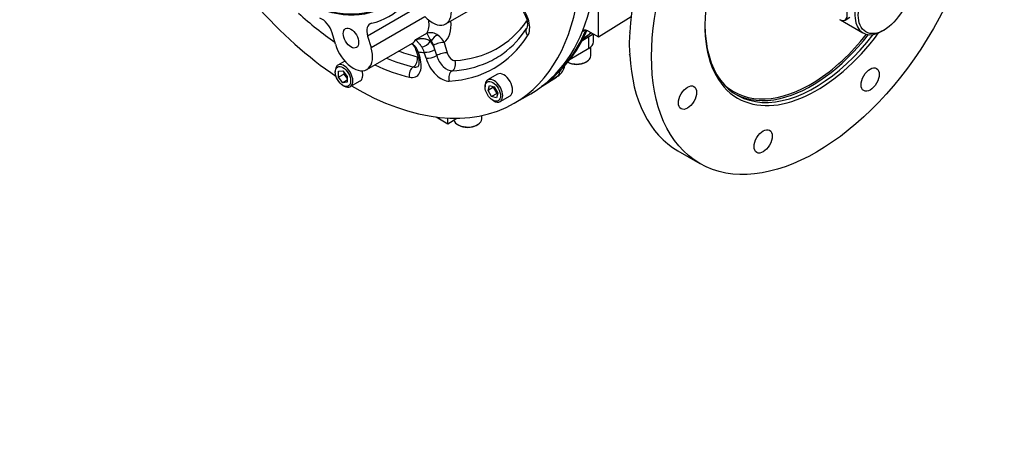
# Model space of a CAD drawing. Units: millimetres. Extents: x 0 to 206, y -114 to 290.
# Drawn here: x 35 to 98, y 103 to 130 of the extents above; entities that cross this region are included whole.
import ezdxf
from ezdxf import colors
from ezdxf.entities.mleader import LeaderData, LeaderLine
from ezdxf.math import Vec2, Vec3

# ---------------------------------------------------------------- set-up
doc = ezdxf.new("R2010")
doc.units = ezdxf.units.MM
for name, color, linetype in [('Default', 7, 'Continuous'), ('FL192', 7, 'Continuous'), ('IB-00719-2', 7, 'Continuous'), ('IB10C20', 7, 'Continuous'), ('IB10D06_2', 7, 'Continuous'), ('IB9B26', 7, 'Continuous'), ('IS15B08', 7, 'Continuous'), ('K14X9X55', 7, 'Continuous'), ('SCM10X30ZP', 7, 'Continuous'), ('SCM12X30CF', 7, 'Continuous')]:
    doc.layers.add(name, color=color, linetype=linetype)

# ---------------------------------------------------------------- blocks, each defined once
blk = doc.blocks.new('_DOT')
at = {"color": 0}
blk.add_line((0, 0), (-1, 0), dxfattribs=at)
at = {"color": 0, "const_width": 0.333}
blk.add_lwpolyline([(-0.1665, 0, 1), (0.1665, 0, 1)], format="xyb", close=True, dxfattribs=at)
blk = doc.blocks.new('SE2')
at = {"layer": 'FL192', "color": 7, "linetype": 'Continuous'}
for p, q in [((74.383, 129.281), (74.374, 129.225)), ((77.471, 121.669), (78.885, 120.853))]:
    blk.add_line(p, q, dxfattribs=at)
blk.add_arc((74.045, 127.793), 0.339, 3.3866, 13.64539, dxfattribs=at)
for centre, major_axis in [((86.385, 133.843), (7.5, 12.99)), ((89.822, 126.247), (0.413, 0.714)), ((78.088, 125.085), (0.413, 0.714)), ((82.948, 122.279), (0.413, 0.714))]:
    blk.add_ellipse(centre, major_axis=major_axis, ratio=0.57735, dxfattribs=at)
for centre, major_axis, ratio, start_param, end_param in [((84.971, 134.66), (-7.5, -12.99), 0.57735, 3.986483, 5.437793), ((86.385, 133.843), (-5.075, -8.79), 0.57735, 1.769043, 6.283185), ((86.279, 133.904), (5, 8.66), 0.57735, 2.363667, 4.48499), ((76.172, 139.74), (-1.605, -16.387), 0.060797, -0.868216, -0.812979), ((86.385, 133.843), (-5.075, -8.79), 0.57735, 0, 1.37255), ((86.07, 134.025), (-5, -8.66), 0.57735, 0.494437, 1.32626), ((86.014, 134.058), (4.96, 8.591), 0.57735, 3.972092, 4.461263), ((76.172, 139.74), (-0.867, -16.797), 0.099898, -0.836352, -0.781114), ((84.971, 134.66), (7.5, 12.99), 0.57735, 2.416189, 3.141593), ((86.014, 134.058), (4.96, 8.591), 0.57735, 3.01654, 3.972092), ((86.07, 134.025), (-5, -8.66), 0.57735, 0.020861, 0.494437)]:
    blk.add_ellipse(centre, major_axis=major_axis, ratio=ratio, start_param=start_param, end_param=end_param, dxfattribs=at)
at = {"layer": 'IB-00719-2', "color": 7, "linetype": 'Continuous'}
for p, q in [((72.363, 128.986), (72.363, 140.473)), ((72.363, 128.986), (74.466, 130.284)), ((71.293, 128.727), (72.026, 129.18)), ((71.509, 129.425), (71.32, 129.303)), ((71.692, 129.373), (72.363, 128.986)), ((69.799, 126.697), (69.874, 126.746)), ((69.76, 126.465), (68.716, 125.801)), ((68.754, 125.824), (69.667, 126.405)), ((61.944, 123.843), (62.7, 123.407)), ((62.7, 123.407), (62.7, 123.775)), ((62.7, 123.407), (63.275, 123.763))]:
    blk.add_line(p, q, dxfattribs=at)
for centre, radius, start, end in [((63.913, 132.677), 8.385, 305.35039, 336.99853), ((66.015, 136.848), 9.608, 303.89719, 307.77367), ((69.125, 127.378), 1.112, 305.43426, 347.22485)]:
    blk.add_arc(centre, radius, start, end, dxfattribs=at)
for centre, major_axis, ratio, start_param, end_param in [((58.024, 143.352), (10.28, -17.806), 0.57735, 0.051364, 0.412412), ((61.36, 145.278), (-9.617, 16.658), 0.57735, 3.186359, 3.241686), ((69.435, 126.969), (0.322, -0.506), 0.589564, 0.009425, 0.785933), ((59.165, 144.011), (-10.252, 17.757), 0.57735, 3.166288, 3.175621)]:
    blk.add_ellipse(centre, major_axis=major_axis, ratio=ratio, start_param=start_param, end_param=end_param, dxfattribs=at)
for points, knots in [([(71.326, 129.342), (71.336, 129.356), (71.347, 129.368), (71.373, 129.391), (71.387, 129.4), (71.418, 129.416), (71.435, 129.422), (71.47, 129.429), (71.488, 129.431), (71.526, 129.43), (71.546, 129.428), (71.586, 129.419), (71.607, 129.413), (71.649, 129.396), (71.671, 129.385), (71.692, 129.373)], [0.1339764, 0.1339764, 0.1339764, 0.1339764, 0.25, 0.25, 0.375, 0.375, 0.5, 0.5, 0.625, 0.625, 0.75, 0.75, 0.875, 0.875, 1, 1, 1, 1]), ([(69.874, 126.746), (69.887, 126.754), (69.899, 126.765), (69.923, 126.79), (69.935, 126.805), (69.958, 126.839), (69.969, 126.859), (69.979, 126.88)], [0, 0, 0, 0, 0.0625, 0.0625, 0.125, 0.125, 0.2028586, 0.2028586, 0.2028586, 0.2028586])]:
    blk.add_open_spline(points, degree=3, knots=knots, dxfattribs=at)
at = {"layer": 'IB10C20', "color": 7, "linetype": 'Continuous'}
for p, q in [((87.915, 130.073), (89.36, 129.239)), ((90.61, 129.363), (90.716, 129.424))]:
    blk.add_line(p, q, dxfattribs=at)
blk.add_ellipse((90.61, 131.404), major_axis=(1.25, 2.165), ratio=0.57735, start_param=0, end_param=3.926991, dxfattribs=at)
blk.add_ellipse((90.716, 131.343), major_axis=(-1.175, -2.035), ratio=0.57735, dxfattribs=at)
at = {"layer": 'IB10D06_2', "color": 7, "linetype": 'Continuous'}
for p, q in [((62.565, 129.818), (65.489, 131.506)), ((60.694, 130.839), (57.546, 129.021)), ((57.763, 128.293), (61.217, 130.287)), ((55.476, 128.519), (55.26, 129.248)), ((57.546, 129.021), (57.763, 128.293)), ((60.65, 128.815), (61.357, 129.223)), ((57.495, 126.89), (60.419, 128.579)), ((61.62, 128.721), (61.585, 128.701)), ((61.867, 128.166), (61.783, 128.448)), ((62.463, 128.62), (62.66, 127.957)), ((60.669, 128.094), (60.782, 127.714)), ((60.794, 128.033), (60.907, 127.652)), ((61.299, 127.613), (61.186, 127.994)), ((61.98, 127.785), (61.867, 128.166)), ((66.965, 124.727), (68.026, 125.34))]:
    blk.add_line(p, q, dxfattribs=at)
for centre, radius, start, end in [((61.575, 128.442), 0.811, 53.36828, 105.59498), ((63.308, 129.925), 2.073, 199.7694, 215.48546), ((61.457, 128.171), 1.101, 24.07037, 56.89039), ((62.675, 132.806), 6.047, 306.22473, 327.21267), ((59.997, 128.023), 0.645, 41.37446, 54.7417), ((59.798, 127.876), 0.894, 13.95214, 39.82729), ((59.832, 127.72), 1.012, 18.02326, 41.89498), ((60.434, 127.754), 1.491, 16.02802, 39.44861), ((61.208, 128.291), 0.595, 15.28775, 46.2776), ((60.204, 127.751), 1.012, 13.89331, 36.4733)]:
    blk.add_arc(centre, radius, start, end, dxfattribs=at)
for centre, major_axis, ratio, start_param, end_param in [((57.726, 143.18), (10.3, -17.84), 0.57735, 0, 3.141593), ((56.665, 142.567), (10.3, -17.84), 0.57735, 0, 3.937548), ((61.69, 131.333), (-0.875, 1.516), 0.57735, 1.963495, 5.105088), ((56.665, 142.567), (10.3, -17.84), 0.57735, 5.049853, 5.418115), ((53.034, 140.471), (-5.875, 10.176), 0.57735, 2.966288, 3.316897), ((66.893, 130.18), (-0.75, 1.299), 0.57735, 3.424983, 5.105088), ((56.665, 142.567), (9, -15.588), 0.57735, -1.068789, -0.88194), ((54.607, 129.312), (-0.5, 0.866), 0.57735, 4.31969, 5.673092), ((58.2, 128.957), (0.5, -0.866), 0.57735, 2.966288, 4.31969), ((60.251, 130.502), (0.875, -1.516), 0.57735, 0.320882, 0.96598), ((60.958, 130.911), (1.375, -2.382), 0.57735, 0.099684, 0.881021), ((57.372, 142.976), (-8.5, 14.722), 0.57735, 2.858202, 3.402911), ((61.946, 128.689), (-0.337, -0.369), 0.571934, 3.866783, 5.116133), ((56.665, 142.567), (-9, 15.588), 0.57735, 2.858202, 3.424983), ((68.176, 129.258), (0.418, -0.274), 0.783929, 3.133818, 4.335827), ((56.62, 128.406), (-0.875, 1.516), 0.57735, 1.178097, 4.31969), ((59.544, 130.094), (-0.875, 1.516), 0.57735, 3.141593, 3.462475), ((60.866, 128.772), (0.382, 0.323), 0.530067, 3.135136, 3.554043), ((61.258, 128.734), (-0.382, -0.323), 0.530067, 0.53619, 2.045116), ((62.109, 128.416), (-0.479, -0.142), 0.31246, 3.794856, 5.365653), ((57.372, 142.976), (8.5, -14.722), 0.57735, -0.604082, -0.502008), ((61.148, 128.237), (0.479, 0.142), 0.31246, 3.149108, 3.794856), ((60.251, 130.502), (1.375, -2.382), 0.57735, 5.781178, 5.999795), ((61.54, 128.198), (-0.479, -0.142), 0.31246, 0.653264, 2.22406), ((61.653, 127.817), (-0.479, -0.142), 0.31246, 0.653264, 2.22406), ((62.306, 127.753), (-0.479, -0.142), 0.31246, 3.794856, 5.365653), ((62.633, 127.72), (0.5, -0.866), 0.57735, 4.31969, 5.999795), ((62.986, 127.924), (-0.25, 0.433), 0.57735, 1.178097, 2.858202), ((57.019, 142.772), (-8.75, 15.155), 0.57735, 3.082888, 3.201582), ((56.665, 142.567), (9, -15.588), 0.57735, -0.680433, -0.502008), ((57.019, 142.772), (8.75, -15.155), 0.57735, -0.644319, -0.502008), ((59.928, 127.749), (-0.75, 1.299), 0.57735, 2.639585, 4.31969), ((60.38, 127.504), (-0.117, -0.486), 0.715756, 0.597519, 2.168315), ((60.635, 128.157), (-0.25, 0.433), 0.57735, -3.6436, -3.485067), ((61.261, 127.856), (0.479, 0.142), 0.31246, 3.141593, 3.794856), ((62.279, 127.516), (0.75, -1.299), 0.57735, 4.31969, 5.999795), ((62.803, 127.264), (0.028, -0.499), 0.783929, 0.376562, 1.947359), ((57.019, 142.772), (-8.75, 15.155), 0.57735, 2.858202, 3.082888), ((60.578, 126.606), (-0.117, -0.486), 0.715756, 3.739111, 5.309908), ((60.281, 127.953), (-0.5, 0.866), 0.57735, 2.639585, 3.139763), ((63.143, 126.352), (0.028, -0.499), 0.783929, 3.518155, 5.088951), ((56.665, 142.567), (10.3, -17.84), 0.57735, 5.48723, 6.283185)]:
    blk.add_ellipse(centre, major_axis=major_axis, ratio=ratio, start_param=start_param, end_param=end_param, dxfattribs=at)
for centre, major_axis in [((53.034, 140.471), (5.529, -9.576)), ((56.471, 128.907), (0.35, -0.606))]:
    blk.add_ellipse(centre, major_axis=major_axis, ratio=0.57735, dxfattribs=at)
for points, knots in [([(67.289, 130.937), (67.313, 130.911), (67.373, 130.846), (67.478, 130.709), (67.585, 130.536), (67.675, 130.352), (67.743, 130.169), (67.788, 129.993), (67.808, 129.835), (67.807, 129.704), (67.791, 129.605), (67.77, 129.552), (67.762, 129.538), (67.758, 129.532)], [0, 0, 0, 0, 0.051817, 0.153175, 0.255367, 0.357906, 0.459918, 0.560645, 0.659507, 0.756212, 0.851158, 0.946173, 1, 1, 1, 1]), ([(60.376, 128.554), (60.4, 128.541), (60.423, 128.527), (60.498, 128.477), (60.545, 128.439), (60.585, 128.395)], [0.8212122, 0.8212122, 0.8212122, 0.8212122, 0.875, 0.875, 1, 1, 1, 1]), ([(60.419, 128.579), (60.419, 128.579), (60.424, 128.582), (60.433, 128.585), (60.434, 128.585), (60.434, 128.585)], [0, 0, 0, 0, 0.0169862, 0.2748994, 0.2789381, 0.2789381, 0.2789381, 0.2789381]), ([(60.65, 128.815), (60.667, 128.82), (60.685, 128.825), (60.72, 128.834), (60.738, 128.838), (60.792, 128.851), (60.829, 128.858), (60.94, 128.875), (61.016, 128.881), (61.132, 128.878), (61.171, 128.874), (61.251, 128.861), (61.292, 128.852), (61.374, 128.825), (61.416, 128.808), (61.499, 128.763), (61.542, 128.736), (61.585, 128.701)], [0, 0, 0, 0, 0.0625, 0.0625, 0.125, 0.125, 0.25, 0.25, 0.5, 0.5, 0.625, 0.625, 0.75, 0.75, 0.875, 0.875, 1, 1, 1, 1]), ([(61.018, 128.352), (60.985, 128.396), (60.956, 128.432), (60.918, 128.48), (60.906, 128.494), (60.884, 128.521), (60.873, 128.534), (60.844, 128.568), (60.827, 128.588), (60.797, 128.623), (60.784, 128.639), (60.759, 128.668), (60.748, 128.681), (60.727, 128.708), (60.717, 128.721), (60.698, 128.748), (60.688, 128.761), (60.669, 128.788), (60.66, 128.801), (60.65, 128.815)], [0, 0, 0, 0, 0.125, 0.125, 0.1875, 0.1875, 0.25, 0.25, 0.375, 0.375, 0.5, 0.5, 0.625, 0.625, 0.75, 0.75, 0.875, 0.875, 1, 1, 1, 1]), ([(60.782, 127.714), (60.791, 127.681), (60.814, 127.598), (60.838, 127.457), (60.845, 127.316), (60.833, 127.205), (60.81, 127.131), (60.789, 127.093), (60.781, 127.087), (60.781, 127.087), (60.781, 127.087)], [0, 0, 0, 0, 0.073845, 0.216001, 0.355459, 0.492032, 0.627445, 0.765163, 0.9127, 1, 1, 1, 1])]:
    blk.add_open_spline(points, degree=3, knots=knots, dxfattribs=at)
at = {"layer": 'IB9B26', "color": 7, "linetype": 'Continuous'}
blk.add_ellipse((53.043, 140.476), major_axis=(-5.5, 9.526), ratio=0.57735, dxfattribs=at)
at = {"layer": 'IS15B08', "color": 7, "linetype": 'Continuous'}
for p, q in [((71.748, 128.25), (71.748, 129.008)), ((72.041, 128.658), (72.041, 129.172)), ((70.549, 127.558), (71.748, 128.25))]:
    blk.add_line(p, q, dxfattribs=at)
blk.add_ellipse((71.041, 128.658), major_axis=(-1, 0), ratio=0.57735, start_param=2.356194, end_param=3.141593, dxfattribs=at)
at = {"layer": 'K14X9X55', "color": 7, "linetype": 'Continuous'}
blk.add_line((88.209, 130.067), (88.514, 130.243), dxfattribs=at)
blk.add_ellipse((87.859, 130.673), major_axis=(-0.35, 0.606), ratio=0.57735, start_param=2.356194, end_param=5.497787, dxfattribs=at)
at = {"layer": 'SCM10X30ZP', "color": 7, "linetype": 'Continuous'}
for p, q in [((56.078, 127.434), (55.629, 127.175)), ((55.463, 126.809), (55.463, 126.727)), ((55.675, 126.774), (55.958, 126.799)), ((55.675, 126.396), (55.675, 126.774)), ((56.029, 126.601), (55.675, 126.396)), ((55.958, 126.799), (56.241, 126.447)), ((56.029, 126.601), (56.029, 126.711)), ((56.241, 126.337), (56.029, 126.601)), ((65.89, 126.589), (65.254, 126.222)), ((55.958, 126.045), (55.675, 126.396)), ((56.241, 126.208), (55.958, 126.045)), ((56.241, 126.07), (55.958, 126.045)), ((55.958, 125.87), (56.029, 125.829)), ((56.241, 126.447), (56.241, 126.07)), ((56.429, 125.79), (57.065, 126.157)), ((65.088, 125.856), (65.088, 125.774)), ((65.28, 125.552), (65.364, 125.867)), ((65.364, 125.867), (65.68, 125.782)), ((65.633, 125.756), (65.28, 125.552)), ((65.511, 125.152), (65.28, 125.552)), ((65.864, 125.356), (65.511, 125.152)), ((65.633, 125.756), (65.643, 125.792)), ((65.864, 125.356), (65.633, 125.756)), ((65.68, 125.782), (65.911, 125.382)), ((65.911, 125.382), (65.826, 125.067)), ((65.901, 125.346), (65.864, 125.356)), ((65.826, 125.067), (65.511, 125.152)), ((65.583, 124.917), (65.654, 124.876)), ((66.054, 124.836), (66.69, 125.204))]:
    blk.add_line(p, q, dxfattribs=at)
for centre in [(55.958, 126.442), (65.583, 125.488)]:
    blk.add_ellipse(centre, major_axis=(-0.35, 0.606), ratio=0.57735, dxfattribs=at)
for centre, major_axis, start_param, end_param in [((56.029, 126.482), (0.4, -0.693), 0, 3.926991), ((56.665, 126.85), (-0.4, 0.693), 3.141593, 4.333999), ((66.29, 125.896), (-0.4, 0.693), 3.141593, 6.283185), ((65.654, 125.529), (0.4, -0.693), 0, 3.926991), ((56.029, 126.482), (0.4, -0.693), 5.497787, 6.283185), ((65.654, 125.529), (0.4, -0.693), 5.497787, 6.283185)]:
    blk.add_ellipse(centre, major_axis=major_axis, ratio=0.57735, start_param=start_param, end_param=end_param, dxfattribs=at)
at = {"layer": 'SCM12X30CF', "color": 7, "linetype": 'Continuous'}
for p, q in [((71.87, 127.76), (71.87, 128.335)), ((71.535, 127.352), (71.606, 127.393)), ((63.333, 123.351), (63.404, 123.311)), ((64.535, 123.311), (64.606, 123.351)), ((64.87, 123.719), (64.87, 123.933))]:
    blk.add_line(p, q, dxfattribs=at)
for centre, major_axis, start_param, end_param in [((70.97, 127.76), (-0.9, 0), 0.876725, 3.141593), ((70.97, 127.679), (0.8, 0), 3.926991, 5.497787), ((63.97, 123.719), (0.9, 0), 3.290566, 6.283185), ((63.97, 123.637), (-0.8, 0), 0.785398, 2.356194)]:
    blk.add_ellipse(centre, major_axis=major_axis, ratio=0.57735, start_param=start_param, end_param=end_param, dxfattribs=at)

msp = doc.modelspace()

# ---------------------------------------------------------------- block references
at = {"layer": 'Default'}
msp.add_blockref('SE2', (0, 0), dxfattribs=at)

# ---------------------------------------------------------------- leaders
at = {"layer": 'Default', "color": 7, "linetype": 'Continuous'}
ml = msp.add_multileader_mtext('Standard', dxfattribs=at)
ml.set_content('{\\pxsm0.9;\\fArial Narrow|b0||i0||c0|p34;\\W1.;ROOT OF SPLINE MAXIMUM\\PPERMISSIBLE OUTSIDE\\PDIAMETER OF VALVE SPINDLE\\PLOCK NUT\\P}', color=256)
ml.set_leader_properties()
ml.set_arrow_properties(name='DOT')
ml.build(insert=Vec2(0, 0))
ml.multileader.update_dxf_attribs({"dogleg_length": 0, "arrow_head_size": 2})
ctx = ml.context
ctx.base_point, ctx.char_height, ctx.arrow_head_size, ctx.landing_gap_size = Vec3(121.1342, 269.4192), 2, 2, 0.7
notes = []
notes.append((ctx, [(0, (0, 0, 0), (0, 0), (1, 0), 1, [])]))
ctx.mtext.insert = Vec3(123.1342, 270.4363)
for ctx, leaders in notes:
    for number, flags, end, landing, length, lines in leaders:
        leader = LeaderData()
        leader.index, (leader.has_last_leader_line, leader.has_dogleg_vector, leader.attachment_direction) = number, flags
        leader.last_leader_point, leader.dogleg_vector, leader.dogleg_length = Vec3(end), Vec3(landing), length
        for number, points, colour, breaks in lines:
            line = LeaderLine()
            line.index, line.vertices, line.color, line.breaks = number, Vec3.list(points), colors.encode_raw_color(colour), breaks
            leader.lines.append(line)
        ctx.leaders.append(leader)

doc.saveas('drawing.dxf')
